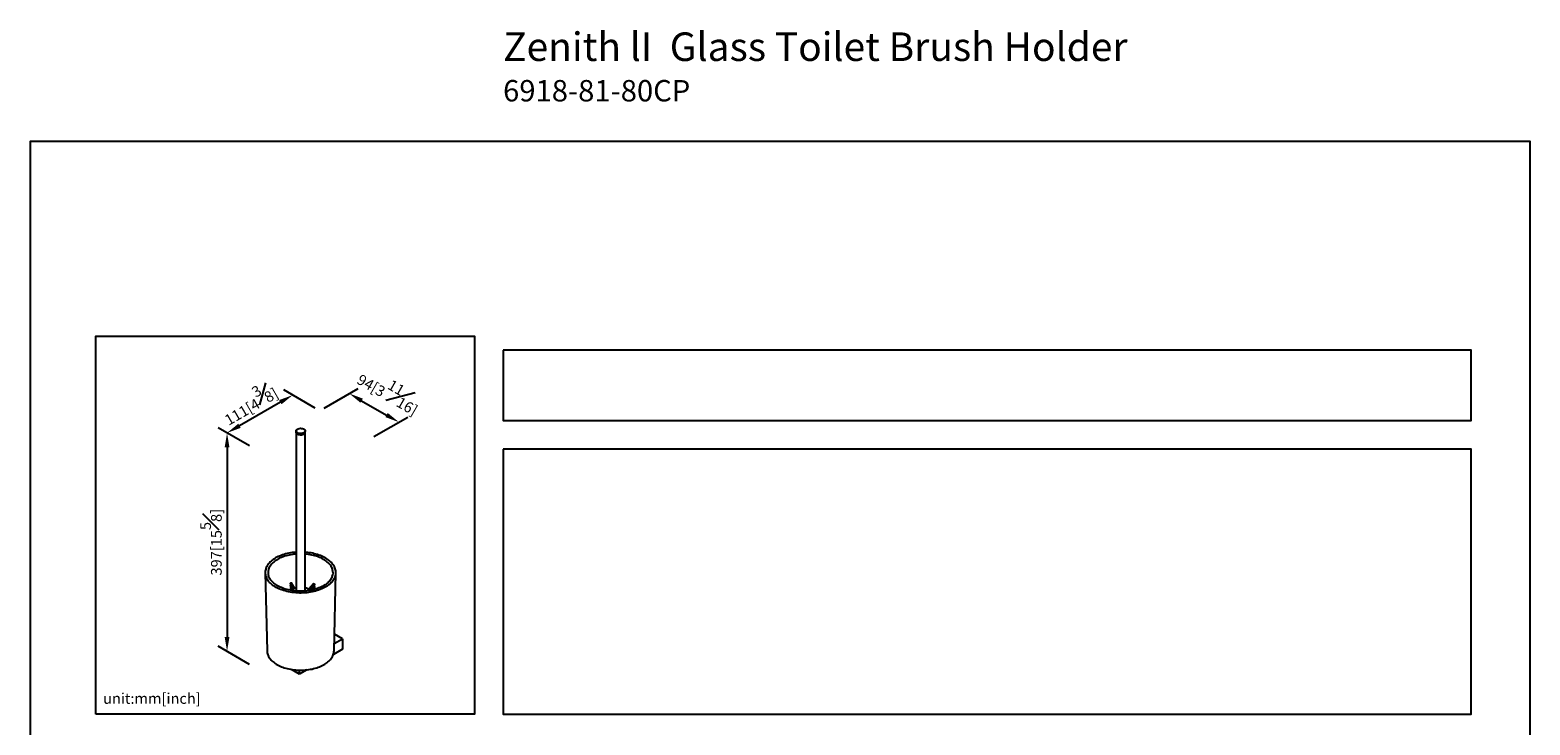
# Model space of a CAD drawing. Units: millimetres. Extents: x -624 to 210, y -100 to 541.
# Drawn here: x 0 to 210, y 215 to 313 of the extents above; entities that cross this region are included whole.
import ezdxf

# ---------------------------------------------------------------- set-up
doc = ezdxf.new("R2010")
doc.units = ezdxf.units.MM
doc.layers.add('A1', color=7, linetype='Continuous')
doc.layers.add('DIM', color=6, linetype='Continuous')
doc.layers.add('圖紙邊界', color=255, linetype='Continuous', plot=False)
doc.styles.add('勝泰-1.5', font='simplex.shx', dxfattribs={"height": 1.5, "bigfont": 'chineset.shx'})
doc.dimstyles.new('比例1／4', dxfattribs={"dimtxt": 1.5, "dimasz": 2, "dimexe": 1.25, "dimexo": 0.625, "dimgap": 0.5, "dimtad": 1, "dimdec": 0, "dimlfac": 4, "dimdsep": 46, "dimtxsty": '勝泰-1.5', "dimcen": 2.5, "dimadec": 0, "dimazin": 0, "dimtfac": 1, "dimtdec": 0, "dimtmove": 0, "dimatfit": 3, "dimfxl": 0, "dimfrac": 1, "dimarcsym": 0})
doc.dimstyles.new('比例1／8', dxfattribs={"dimtxt": 1.5, "dimasz": 2, "dimexe": 1.25, "dimexo": 0.625, "dimgap": 0.5, "dimtad": 1, "dimdec": 0, "dimlfac": 8, "dimdsep": 46, "dimtxsty": '勝泰-1.5', "dimcen": 2.5, "dimadec": 0, "dimazin": 0, "dimtfac": 1, "dimtdec": 0, "dimtmove": 0, "dimatfit": 3, "dimfxl": 0, "dimfrac": 1, "dimarcsym": 0})

# ---------------------------------------------------------------- blocks, each defined once
blk = doc.blocks.new('*D235')
at = {"layer": 'Defpoints', "color": 0}
for p in [(31.36, 253.99), (27.59, 225.56), (31.36, 223.38)]:
    blk.add_point(p, dxfattribs=at)
at = {"layer": 'DIM', "color": 0, "lineweight": -2}
for p, q in [((30.74, 254.35), (26.34, 256.89)), ((27.59, 254.17), (27.59, 227.56)), ((30.74, 223.74), (26.34, 226.28))]:
    blk.add_line(p, q, dxfattribs=at)
at = {"layer": 'DIM', "color": 0}
for points in [[(27.92, 254.17), (27.26, 254.17), (27.59, 256.17)], [(27.26, 227.56), (27.92, 227.56), (27.59, 225.56)]]:
    blk.add_solid(points, dxfattribs=at)
at = {"layer": 'DIM', "color": 0, "ltscale": 5, "insert": (25.34, 240.86), "char_height": 1.5, "attachment_point": 5, "rotation": 90, "style": '勝泰-1.5'}
blk.add_mtext('397[15{\\H1.000000x;\\S5#8;}]', dxfattribs=at)
blk = doc.blocks.new('*D466')
at = {"layer": 'Defpoints', "color": 0}
for p in [(40.56, 259.3), (27.59, 256.17), (31.36, 253.99)]:
    blk.add_point(p, dxfattribs=at)
at = {"layer": 'DIM', "color": 0, "lineweight": -2}
for p, q in [((35.05, 260.48), (29.32, 257.17)), ((39.93, 259.66), (35.54, 262.2)), ((30.74, 254.35), (26.34, 256.89))]:
    blk.add_line(p, q, dxfattribs=at)
at = {"layer": 'DIM', "color": 0}
for points in [[(35.22, 260.19), (34.89, 260.77), (36.79, 261.48)], [(29.16, 257.46), (29.49, 256.88), (27.59, 256.17)]]:
    blk.add_solid(points, dxfattribs=at)
at = {"layer": 'DIM', "color": 0, "ltscale": 5, "insert": (30.62, 260.51), "char_height": 1.5, "attachment_point": 5, "rotation": 30, "style": '勝泰-1.5'}
blk.add_mtext('{\\A0;111[4{\\H1x;\\S3#8;}]}', dxfattribs=at)
blk = doc.blocks.new('*D469')
at = {"layer": 'Defpoints', "color": 0}
for p in [(40.56, 259.3), (51.65, 257.68), (47.51, 255.29)]:
    blk.add_point(p, dxfattribs=at)
at = {"layer": 'DIM', "color": 0, "lineweight": -2}
for p, q in [((41.18, 259.66), (45.95, 262.41)), ((46.43, 260.69), (49.92, 258.68)), ((48.13, 255.65), (52.9, 258.4))]:
    blk.add_line(p, q, dxfattribs=at)
at = {"layer": 'DIM', "color": 0}
for points in [[(46.6, 260.98), (46.27, 260.4), (44.7, 261.69)], [(49.75, 258.39), (50.08, 258.97), (51.65, 257.68)]]:
    blk.add_solid(points, dxfattribs=at)
at = {"layer": 'DIM', "color": 0, "ltscale": 5, "insert": (50.41, 262.15), "char_height": 1.5, "attachment_point": 5, "rotation": 330, "style": '勝泰-1.5'}
blk.add_mtext('{\\A0;94[3{\\H1x;\\S11#16;}]}', dxfattribs=at)

msp = doc.modelspace()

# ---------------------------------------------------------------- linework, layer by layer
at = {"layer": 'A1', "color": 0, "linetype": 'Continuous', "lineweight": 25}
for p, q in [((37.248, 256.449), (37.248, 256.286)), ((37.253, 256.239), (37.253, 234.047)), ((38.523, 234.047), (38.523, 256.239)), ((38.528, 256.286), (38.528, 256.449)), ((36.458, 235.043), (36.868, 234.341)), ((36.458, 234.798), (36.76, 234.281)), ((36.458, 234.553), (36.658, 234.211)), ((36.458, 234.308), (36.561, 234.131)), ((37.053, 234.421), (36.63, 235.144)), ((39.676, 235.034), (39.025, 234.276)), ((39.186, 234.156), (39.827, 234.904)), ((39.388, 234.146), (39.827, 234.659)), ((39.647, 234.204), (39.827, 234.414)), ((42.588, 226.65), (43.757, 227.325)), ((43.757, 227.325), (42.62, 227.982)), ((43.757, 227.325), (43.757, 225.855)), ((43.757, 225.855), (42.467, 225.111)), ((37.747, 222.386), (36.611, 223.041)), ((38.787, 222.986), (37.747, 222.386)), ((37.747, 222.386), (37.747, 222.932))]:
    msp.add_line(p, q, dxfattribs=at)
at = {"layer": 'A1'}
for p, q in [((32.925, 236.562), (33.182, 225.622)), ((42.564, 225.622), (42.822, 236.562))]:
    msp.add_line(p, q, dxfattribs=at)
at = {"layer": 'A1', "color": 0, "linetype": 'Continuous', "lineweight": 25, "flags": 128}
for points in [[(38.341, 256.024), (38.219, 255.969), (38.079, 255.933), (37.927, 255.917), (37.773, 255.922), (37.626, 255.949), (37.494, 255.995), (37.384, 256.058), (37.305, 256.134), (37.259, 256.219), (37.248, 256.286)], [(38.341, 256.188), (38.219, 256.133), (38.079, 256.096), (37.927, 256.08), (37.773, 256.085), (37.626, 256.112), (37.494, 256.158), (37.384, 256.221), (37.305, 256.297), (37.259, 256.382), (37.249, 256.471), (37.277, 256.559), (37.341, 256.64), (37.436, 256.71), (37.557, 256.765), (37.698, 256.802), (37.85, 256.818), (38.004, 256.812), (38.151, 256.786), (38.283, 256.74), (38.392, 256.677), (38.472, 256.601), (38.518, 256.515), (38.527, 256.427), (38.499, 256.339), (38.436, 256.258), (38.341, 256.188)], [(37.253, 256.286), (37.255, 256.255), (37.287, 256.168), (37.353, 256.089), (37.45, 256.02), (37.573, 255.967), (37.714, 255.933), (37.865, 255.919), (38.017, 255.927), (38.162, 255.955), (38.292, 256.002), (38.397, 256.066), (38.473, 256.143), (38.499, 256.185)], [(36.449, 235.075), (36.457, 235.107), (36.477, 235.138), (36.508, 235.162), (36.544, 235.175), (36.58, 235.176), (36.611, 235.164), (36.63, 235.144)], [(36.458, 235.043), (36.457, 235.045), (36.449, 235.075)], [(36.458, 234.798), (36.457, 234.8), (36.449, 234.83)], [(36.458, 234.553), (36.457, 234.555), (36.449, 234.585)], [(36.458, 234.308), (36.457, 234.31), (36.449, 234.34)], [(39.676, 235.034), (39.688, 235.045), (39.717, 235.054), (39.752, 235.051), (39.786, 235.035), (39.815, 235.009), (39.834, 234.977), (39.841, 234.944), (39.834, 234.914), (39.827, 234.904)], [(39.745, 234.808), (39.752, 234.806), (39.786, 234.79), (39.815, 234.764), (39.834, 234.732), (39.841, 234.699), (39.834, 234.669), (39.827, 234.659)], [(39.745, 234.563), (39.752, 234.561), (39.786, 234.545), (39.815, 234.519), (39.834, 234.487), (39.841, 234.454), (39.834, 234.424), (39.827, 234.414)]]:
    msp.add_lwpolyline(points, dxfattribs=at)
at = {"layer": 'A1', "flags": 128}
for points in [[(37.253, 239.456), (37.18, 239.452), (36.94, 239.428), (36.702, 239.398), (36.467, 239.362), (36.235, 239.318), (36.008, 239.268), (35.784, 239.212), (35.566, 239.149), (35.353, 239.08), (35.147, 239.005), (34.947, 238.924), (34.754, 238.838), (34.568, 238.746), (34.391, 238.649), (34.222, 238.547), (34.062, 238.44), (33.911, 238.328), (33.769, 238.212), (33.638, 238.093), (33.516, 237.969), (33.406, 237.842), (33.306, 237.713), (33.218, 237.58), (33.14, 237.445), (33.075, 237.308), (33.021, 237.169), (33.001, 237.104)], [(42.741, 237.121), (42.738, 237.132), (42.687, 237.271), (42.625, 237.408), (42.551, 237.543), (42.466, 237.676), (42.37, 237.806), (42.262, 237.934), (42.144, 238.058), (42.016, 238.179), (41.877, 238.296), (41.729, 238.408), (41.572, 238.516), (41.405, 238.62), (41.23, 238.718), (41.047, 238.812), (40.856, 238.9), (40.658, 238.982), (40.453, 239.059), (40.242, 239.13), (40.025, 239.194), (39.804, 239.253), (39.577, 239.304), (39.346, 239.35), (39.112, 239.388), (38.875, 239.42), (38.636, 239.446), (38.523, 239.454)], [(37.253, 239.204), (37.016, 239.181), (36.775, 239.151), (36.538, 239.113), (36.305, 239.067), (36.076, 239.015), (35.852, 238.955), (35.634, 238.888), (35.423, 238.815), (35.219, 238.735), (35.023, 238.649), (34.835, 238.557), (34.657, 238.459), (34.487, 238.356), (34.328, 238.248), (34.179, 238.134), (34.04, 238.017), (33.913, 237.895), (33.798, 237.769), (33.694, 237.64), (33.603, 237.508), (33.525, 237.373), (33.459, 237.236), (33.406, 237.097), (33.38, 237.011)], [(41.09, 238.459), (40.911, 238.557), (40.723, 238.649), (40.527, 238.735), (40.323, 238.815), (40.112, 238.888), (39.894, 238.955), (39.671, 239.015), (39.442, 239.067), (39.209, 239.113), (38.971, 239.151), (38.731, 239.181), (38.523, 239.201)], [(42.368, 237.007), (42.341, 237.097), (42.288, 237.236), (42.222, 237.373), (42.143, 237.508), (42.052, 237.64), (41.949, 237.769), (41.833, 237.895), (41.706, 238.017), (41.568, 238.134), (41.419, 238.248), (41.259, 238.356), (41.09, 238.459)], [(42.723, 236.03), (42.722, 236.03), (42.665, 235.885), (42.594, 235.743), (42.51, 235.602), (42.414, 235.465), (42.306, 235.33), (42.186, 235.199), (42.054, 235.072), (41.911, 234.949), (41.757, 234.83), (41.592, 234.716), (41.418, 234.607), (41.234, 234.503), (41.041, 234.406), (40.839, 234.314), (40.63, 234.228), (40.412, 234.149), (40.189, 234.076), (39.958, 234.01), (39.723, 233.951), (39.482, 233.899), (39.237, 233.854), (38.988, 233.817), (38.736, 233.788), (38.482, 233.766), (38.226, 233.751), (37.97, 233.744), (37.713, 233.745), (37.456, 233.754), (37.201, 233.77), (36.947, 233.794), (36.696, 233.826), (36.448, 233.865), (36.204, 233.911), (35.964, 233.965), (35.73, 234.026), (35.501, 234.093), (35.279, 234.168), (35.064, 234.249), (34.856, 234.336), (34.657, 234.43), (34.466, 234.529), (34.284, 234.634), (34.112, 234.744), (33.95, 234.859), (33.799, 234.979), (33.659, 235.103), (33.53, 235.232), (33.412, 235.364), (33.307, 235.499), (33.214, 235.637), (33.134, 235.778), (33.066, 235.921), (33.035, 236)], [(34.646, 234.768), (34.561, 234.818), (34.406, 234.918), (34.26, 235.021), (34.123, 235.129), (33.997, 235.241), (33.88, 235.356), (33.774, 235.475), (33.679, 235.596), (33.594, 235.72), (33.521, 235.846), (33.459, 235.974), (33.409, 236.103), (33.398, 236.141)], [(42.326, 236.071), (42.278, 235.952), (42.214, 235.824), (42.138, 235.698), (42.052, 235.574), (41.954, 235.453), (41.846, 235.335), (41.728, 235.221), (41.599, 235.109), (41.461, 235.002), (41.313, 234.899), (41.156, 234.8), (40.99, 234.706), (40.816, 234.617), (40.635, 234.533), (40.446, 234.455), (40.25, 234.382), (40.048, 234.315), (39.841, 234.254), (39.628, 234.199), (39.41, 234.15), (39.189, 234.108), (38.963, 234.073), (38.735, 234.044), (38.505, 234.022), (38.273, 234.007), (38.04, 233.998), (37.807, 233.997), (37.573, 234.002), (37.341, 234.015), (37.11, 234.034), (36.881, 234.06), (36.654, 234.092), (36.431, 234.131), (36.212, 234.177), (35.997, 234.229), (35.787, 234.288), (35.582, 234.352), (35.384, 234.423), (35.192, 234.499), (35.007, 234.58), (34.83, 234.667), (34.669, 234.754), (34.646, 234.768)], [(33.29, 225.079), (33.332, 224.973), (33.398, 224.84), (33.474, 224.709), (33.563, 224.581), (33.662, 224.455), (33.772, 224.333), (33.892, 224.213), (34.023, 224.098), (34.164, 223.987), (34.314, 223.88), (34.473, 223.777), (34.641, 223.68), (34.817, 223.587), (35.001, 223.5), (35.192, 223.419), (35.391, 223.343), (35.595, 223.273), (35.805, 223.209), (36.021, 223.152), (36.241, 223.101), (36.465, 223.056), (36.693, 223.018), (36.924, 222.987), (37.157, 222.962), (37.392, 222.945), (37.628, 222.934), (37.865, 222.931), (38.102, 222.934), (38.339, 222.944), (38.574, 222.961), (38.807, 222.985), (39.038, 223.016), (39.266, 223.053), (39.491, 223.097), (39.711, 223.148), (39.927, 223.205), (40.138, 223.269), (40.342, 223.338), (40.541, 223.413), (40.733, 223.495), (40.917, 223.581), (41.094, 223.673), (41.262, 223.771), (41.422, 223.873), (41.573, 223.98), (41.715, 224.091), (41.846, 224.206), (41.968, 224.325), (42.078, 224.448), (42.179, 224.573), (42.268, 224.702), (42.345, 224.833), (42.411, 224.966), (42.463, 225.094)]]:
    msp.add_lwpolyline(points, dxfattribs=at)
at = {"layer": 'A1', "color": 0, "linetype": 'Continuous', "lineweight": 25}
for centre, radius, start, end in [((38.219, 256.31), 0.31, 293.13819, 355.54164), ((36.56, 234.819), 0.111, 107.46599, 174.48501), ((36.56, 234.574), 0.111, 107.4666, 174.48476), ((36.56, 234.329), 0.111, 107.46683, 174.48453), ((36.569, 234.071), 0.127, 109.55522, 153.59924), ((37.607, 232.936), 1.588, 102.86801, 132.18745), ((38.165, 232.927), 1.597, 48.12222, 77.04619), ((39.716, 234.194), 0.126, 26.49441, 77.0744)]:
    msp.add_arc(centre, radius, start, end, dxfattribs=at)
at = {"layer": 'A1'}
for centre, radius, start, end in [((34.613, 236.6), 1.688, 162.99591, 200.81996), ((34.869, 236.602), 1.544, 164.63194, 197.74914), ((40.872, 236.602), 1.55, 339.57258, 15.18118), ((41.137, 236.6), 1.685, 340.21569, 17.6318), ((34.821, 225.667), 1.64, 181.56635, 200.62193), ((40.933, 225.666), 1.632, 339.86745, 358.4715)]:
    msp.add_arc(centre, radius, start, end, dxfattribs=at)
at = {"layer": '圖紙邊界', "ltscale": 10}
for points in [[(0, 0), (210, 0), (210, 297), (0, 297)], [(9.232, 216.75), (9.232, 269.75), (62.232, 269.75), (62.232, 216.75)], [(66.232, 267.75), (66.232, 257.917), (201.768, 257.917), (201.768, 267.75)]]:
    msp.add_lwpolyline(points, close=True, dxfattribs=at)
at = {"layer": '圖紙邊界'}
msp.add_lwpolyline([(66.232, 253.917), (66.232, 216.75), (201.768, 216.75), (201.768, 253.917)], close=True, dxfattribs=at)

# ---------------------------------------------------------------- texts
at = {"layer": 'DIM', "insert": (66.232, 312.279), "char_height": 4, "width": 132.53678, "attachment_point": 1}
msp.add_mtext('{\\pxt9;\\fArial|b1|i0|c0|p34;Zenith lI\\fArial|b0|i0|c0|p34;  Glass Toilet Brush Holder\\P\\H0.75x;6918-81-80CP}', dxfattribs=at)
at = {"layer": 'DIM', "insert": (10.232, 217.75), "char_height": 1.5, "width": 29.90869, "attachment_point": 7, "style": '勝泰-1.5'}
msp.add_mtext('{unit:mm[inch]}', dxfattribs=at)

# ---------------------------------------------------------------- dimensions: what is measured, and where the dimension line sits
at = {"layer": 'DIM'}
for base, p1, p2, angle, text, dimstyle, override, picture, middle in [((51.649, 257.68), (40.559, 259.299), (47.506, 255.288), 330, '{\\A0;94[3{\\H1x;\\S11#16;}]}', '比例1／8', {"dimgap": 1.5, "dimlfac": 5}, '*D469', (48.781, 259.336)), ((27.59, 256.168), (40.559, 259.299), (31.363, 253.99), 210, '{\\A0;111[4{\\H1x;\\S3#8;}]}', '比例1／8', {"dimgap": 0.5, "dimlfac": 5}, '*D466', (31.743, 258.566)), ((27.59, 225.56), (31.363, 253.99), (31.363, 223.382), 270, '397[15{\\H1.000000x;\\S5#8;}]', '比例1／4', {"dimlfac": 5, "dimtolj": 0}, '*D235', (27.59, 240.864))]:
    dim = msp.add_linear_dim(base=base, p1=p1, p2=p2, angle=angle, text=text, dimstyle=dimstyle, override=override, dxfattribs=at)
    dim.commit()
    dim.dimension.update_dxf_attribs({"geometry": picture, "text_midpoint": middle, "dimtype": 161})

doc.saveas('drawing.dxf')
